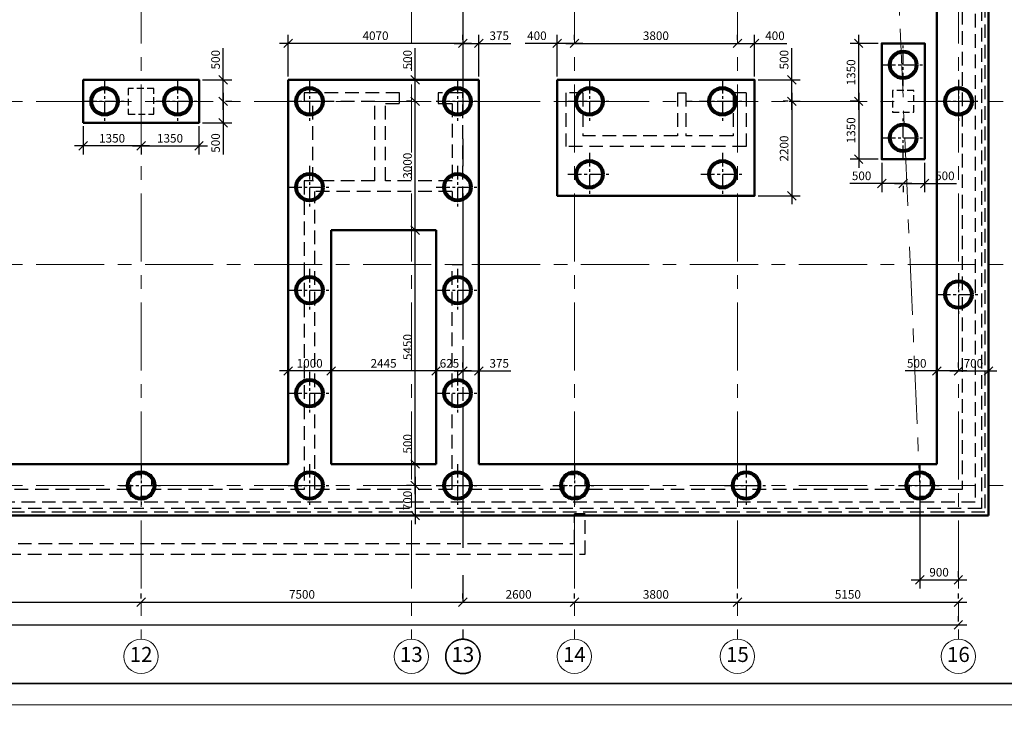
# Model space of a CAD drawing. Units: millimetres. Extents: x 687908 to 1000526, y -225166 to 88631.
# Drawn here: x 746121 to 769071, y -37061 to -20854 of the extents above; entities that cross this region are included whole.
import ezdxf
from ezdxf.enums import TextEntityAlignment as Align

# ---------------------------------------------------------------- set-up
doc = ezdxf.new("R2010")
doc.units = ezdxf.units.MM
doc.header["$PDMODE"] = 35
doc.header["$PDSIZE"] = 250
doc.linetypes.add('CENTER', pattern=[50.8, 31.75, -6.35, 6.35, -6.35])
doc.linetypes.add('HIDDEN', pattern=[9.525, 6.35, -3.175])
doc.layers.get('0').update_dxf_attribs({"lineweight": 20})
for name, color, linetype, lineweight in [('Asis', 6, 'CENTER', 18), ('Dzelzsb_1', 7, 'Continuous', 25), ('Dzelzsb_2', 3, 'Continuous', 30), ('Dzelzsb_3', 230, 'Continuous', 30), ('Izmeri', 6, 'Continuous', 20), ('Pali', 1, 'Continuous', 25)]:
    doc.layers.add(name, color=color, linetype=linetype, lineweight=lineweight)
doc.layers.add('VECIE', color=7, linetype='Continuous', lineweight=25, true_color=0xb8b8b8)
doc.styles.add('CBPB', font='ARIAL.TTF')
doc.dimstyles.new('M1_100', dxfattribs={"dimtxt": 200, "dimasz": 200, "dimexe": 200, "dimexo": 80, "dimgap": 50, "dimtad": 1, "dimzin": 9, "dimtxsty": 'CBPB', "dimblk1": 'OBLIQUE', "dimblk2": 'OBLIQUE', "dimsah": 1, "dimcen": 200, "dimdle": 200, "dimclrd": 256, "dimclre": 256, "dimclrt": 7, "dimaunit": 1, "dimadec": 6, "dimazin": 0, "dimtfac": 1, "dimtmove": 0, "dimatfit": 3, "dimldrblk": 'OPEN30', "dimfxl": 200, "dimtzin": 9, "dimarcsym": 0})

# ---------------------------------------------------------------- blocks, each defined once
blk = doc.blocks.new('_OBLIQUE')
at = {"color": 0, "linetype": 'ByBlock'}
blk.add_line((-0.5, -0.5), (0.5, 0.5), dxfattribs=at)
blk = doc.blocks.new('*D12')
at = {"layer": 'Defpoints', "color": 0, "ltscale": 100}
for p in [(739350, -34422), (748950, -34422), (748950, -34422)]:
    blk.add_point(p, dxfattribs=at)
at = {"layer": 'Izmeri', "lineweight": -2, "ltscale": 100}
for p, q in [((739150, -34422), (749150, -34422)), ((739350, -34342), (739350, -34222)), ((748950, -34342), (748950, -34222))]:
    blk.add_line(p, q, dxfattribs=at)
at = {"layer": 'Izmeri', "lineweight": -2, "ltscale": 100, "xscale": 200, "yscale": 200, "zscale": 200, "rotation": 180}
blk.add_blockref('_OBLIQUE', (739350, -34422), dxfattribs=at)
at = {"layer": 'Izmeri', "lineweight": -2, "ltscale": 100, "xscale": 200, "yscale": 200, "zscale": 200}
blk.add_blockref('_OBLIQUE', (748950, -34422), dxfattribs=at)
at = {"layer": 'Izmeri', "color": 7, "lineweight": -3, "ltscale": 100, "insert": (744150, -34270), "char_height": 200, "attachment_point": 5, "style": 'CBPB'}
blk.add_mtext('9600', dxfattribs=at)
blk = doc.blocks.new('_Open30')
at = {"color": 0, "linetype": 'ByBlock', "lineweight": -2}
for p, q in [((-1, 0.27), (0, 0)), ((0, 0), (-1, -0.27)), ((0, 0), (-1, 0))]:
    blk.add_line(p, q, dxfattribs=at)
blk = doc.blocks.new('*D13')
at = {"layer": 'Defpoints', "color": 0, "ltscale": 100}
for p in [(748950, -34422), (756450, -34422), (756450, -34422)]:
    blk.add_point(p, dxfattribs=at)
at = {"layer": 'Izmeri', "lineweight": -2, "ltscale": 100}
for p, q in [((748750, -34422), (756650, -34422)), ((748950, -34342), (748950, -34222)), ((756450, -34342), (756450, -34222))]:
    blk.add_line(p, q, dxfattribs=at)
at = {"layer": 'Izmeri', "lineweight": -2, "ltscale": 100, "xscale": 200, "yscale": 200, "zscale": 200, "rotation": 180}
blk.add_blockref('_OBLIQUE', (748950, -34422), dxfattribs=at)
at = {"layer": 'Izmeri', "lineweight": -2, "ltscale": 100, "xscale": 200, "yscale": 200, "zscale": 200}
blk.add_blockref('_OBLIQUE', (756450, -34422), dxfattribs=at)
at = {"layer": 'Izmeri', "color": 7, "lineweight": -3, "ltscale": 100, "insert": (752700, -34270), "char_height": 200, "attachment_point": 5, "style": 'CBPB'}
blk.add_mtext('7500', dxfattribs=at)
blk = doc.blocks.new('*D14')
at = {"layer": 'Defpoints', "color": 0, "ltscale": 100}
for p in [(756450, -34422), (759050, -34422), (759050, -34422)]:
    blk.add_point(p, dxfattribs=at)
at = {"layer": 'Izmeri', "lineweight": -2, "ltscale": 100}
for p, q in [((756250, -34422), (759250, -34422)), ((756450, -34342), (756450, -34222)), ((759050, -34342), (759050, -34222))]:
    blk.add_line(p, q, dxfattribs=at)
at = {"layer": 'Izmeri', "lineweight": -2, "ltscale": 100, "xscale": 200, "yscale": 200, "zscale": 200, "rotation": 180}
blk.add_blockref('_OBLIQUE', (756450, -34422), dxfattribs=at)
at = {"layer": 'Izmeri', "lineweight": -2, "ltscale": 100, "xscale": 200, "yscale": 200, "zscale": 200}
blk.add_blockref('_OBLIQUE', (759050, -34422), dxfattribs=at)
at = {"layer": 'Izmeri', "color": 7, "lineweight": -3, "ltscale": 100, "insert": (757750, -34270), "char_height": 200, "attachment_point": 5, "style": 'CBPB'}
blk.add_mtext('2600', dxfattribs=at)
blk = doc.blocks.new('*D15')
at = {"layer": 'Defpoints', "color": 0, "ltscale": 100}
for p in [(759050, -34422), (762850, -34422), (762850, -34422)]:
    blk.add_point(p, dxfattribs=at)
at = {"layer": 'Izmeri', "lineweight": -2, "ltscale": 100}
for p, q in [((758850, -34422), (763050, -34422)), ((759050, -34342), (759050, -34222)), ((762850, -34342), (762850, -34222))]:
    blk.add_line(p, q, dxfattribs=at)
at = {"layer": 'Izmeri', "lineweight": -2, "ltscale": 100, "xscale": 200, "yscale": 200, "zscale": 200, "rotation": 180}
blk.add_blockref('_OBLIQUE', (759050, -34422), dxfattribs=at)
at = {"layer": 'Izmeri', "lineweight": -2, "ltscale": 100, "xscale": 200, "yscale": 200, "zscale": 200}
blk.add_blockref('_OBLIQUE', (762850, -34422), dxfattribs=at)
at = {"layer": 'Izmeri', "color": 7, "lineweight": -3, "ltscale": 100, "insert": (760950, -34270), "char_height": 200, "attachment_point": 5, "style": 'CBPB'}
blk.add_mtext('3800', dxfattribs=at)
blk = doc.blocks.new('*D16')
at = {"layer": 'Defpoints', "color": 0, "ltscale": 100}
for p in [(762850, -34422), (768000, -34422), (768000, -34422)]:
    blk.add_point(p, dxfattribs=at)
at = {"layer": 'Izmeri', "lineweight": -2, "ltscale": 100}
for p, q in [((762650, -34422), (768200, -34422)), ((762850, -34342), (762850, -34222)), ((768000, -34342), (768000, -34222))]:
    blk.add_line(p, q, dxfattribs=at)
at = {"layer": 'Izmeri', "lineweight": -2, "ltscale": 100, "xscale": 200, "yscale": 200, "zscale": 200, "rotation": 180}
blk.add_blockref('_OBLIQUE', (762850, -34422), dxfattribs=at)
at = {"layer": 'Izmeri', "lineweight": -2, "ltscale": 100, "xscale": 200, "yscale": 200, "zscale": 200}
blk.add_blockref('_OBLIQUE', (768000, -34422), dxfattribs=at)
at = {"layer": 'Izmeri', "color": 7, "lineweight": -3, "ltscale": 100, "insert": (765425, -34270), "char_height": 200, "attachment_point": 5, "style": 'CBPB'}
blk.add_mtext('5150', dxfattribs=at)
blk = doc.blocks.new('*D47')
at = {"layer": 'Defpoints', "color": 0, "ltscale": 100}
for p in [(704219, -34950), (768000, -34954), (768000, -34954)]:
    blk.add_point(p, dxfattribs=at)
at = {"layer": 'Izmeri', "lineweight": -2, "ltscale": 100}
for p, q in [((768000, -34874), (768000, -34754)), ((704019, -34954), (768200, -34954)), ((704219, -35030), (704219, -35154))]:
    blk.add_line(p, q, dxfattribs=at)
at = {"layer": 'Izmeri', "lineweight": -2, "ltscale": 100, "xscale": 200, "yscale": 200, "zscale": 200, "rotation": 180}
blk.add_blockref('_OBLIQUE', (704219, -34954), dxfattribs=at)
at = {"layer": 'Izmeri', "lineweight": -2, "ltscale": 100, "xscale": 200, "yscale": 200, "zscale": 200}
blk.add_blockref('_OBLIQUE', (768000, -34954), dxfattribs=at)
at = {"layer": 'Izmeri', "color": 7, "lineweight": -3, "ltscale": 100, "insert": (736110, -34802), "char_height": 200, "attachment_point": 5, "style": 'CBPB'}
blk.add_mtext('63781', dxfattribs=at)
blk = doc.blocks.new('*D51')
at = {"layer": 'Defpoints', "color": 0, "ltscale": 100}
for p in [(767100, -31706), (768000, -33906), (768000, -33921)]:
    blk.add_point(p, dxfattribs=at)
at = {"layer": 'Izmeri', "lineweight": -2, "ltscale": 100}
for p, q in [((767100, -31786), (767100, -34106)), ((768000, -33841), (768000, -33706)), ((766900, -33906), (768200, -33906))]:
    blk.add_line(p, q, dxfattribs=at)
at = {"layer": 'Izmeri', "lineweight": -2, "ltscale": 100, "xscale": 200, "yscale": 200, "zscale": 200, "rotation": 180}
blk.add_blockref('_OBLIQUE', (767100, -33906), dxfattribs=at)
at = {"layer": 'Izmeri', "lineweight": -2, "ltscale": 100, "xscale": 200, "yscale": 200, "zscale": 200}
blk.add_blockref('_OBLIQUE', (768000, -33906), dxfattribs=at)
at = {"layer": 'Izmeri', "color": 7, "lineweight": -3, "ltscale": 100, "insert": (767550, -33754), "char_height": 200, "attachment_point": 5, "style": 'CBPB'}
blk.add_mtext('900', dxfattribs=at)
blk = doc.blocks.new('*D126')
at = {"layer": 'Defpoints', "color": 0, "ltscale": 100}
for p in [(750300, -23256), (748950, -23750), (750300, -23795)]:
    blk.add_point(p, dxfattribs=at)
at = {"layer": 'Izmeri', "lineweight": -2, "ltscale": 100}
for p, q in [((750300, -23336), (750300, -23995)), ((748750, -23795), (750500, -23795)), ((748950, -23830), (748950, -23995))]:
    blk.add_line(p, q, dxfattribs=at)
at = {"layer": 'Izmeri', "lineweight": -2, "ltscale": 100, "xscale": 200, "yscale": 200, "zscale": 200, "rotation": 180}
blk.add_blockref('_OBLIQUE', (748950, -23795), dxfattribs=at)
at = {"layer": 'Izmeri', "lineweight": -2, "ltscale": 100, "xscale": 200, "yscale": 200, "zscale": 200}
blk.add_blockref('_OBLIQUE', (750300, -23795), dxfattribs=at)
at = {"layer": 'Izmeri', "color": 7, "ltscale": 100, "insert": (749625, -23643), "char_height": 200, "attachment_point": 5, "style": 'CBPB'}
blk.add_mtext('1350', dxfattribs=at)
blk = doc.blocks.new('*D127')
at = {"layer": 'Defpoints', "color": 0, "ltscale": 100}
for p in [(747600, -23256), (747600, -23795), (748950, -23795)]:
    blk.add_point(p, dxfattribs=at)
at = {"layer": 'Izmeri', "lineweight": -2, "ltscale": 100}
for p, q in [((747600, -23336), (747600, -23995)), ((749150, -23795), (747400, -23795)), ((748950, -23875), (748950, -23995))]:
    blk.add_line(p, q, dxfattribs=at)
at = {"layer": 'Izmeri', "lineweight": -2, "ltscale": 100, "xscale": 200, "yscale": 200, "zscale": 200, "rotation": 180}
blk.add_blockref('_OBLIQUE', (747600, -23795), dxfattribs=at)
at = {"layer": 'Izmeri', "lineweight": -2, "ltscale": 100, "xscale": 200, "yscale": 200, "zscale": 200}
blk.add_blockref('_OBLIQUE', (748950, -23795), dxfattribs=at)
at = {"layer": 'Izmeri', "color": 7, "ltscale": 100, "insert": (748275, -23643), "char_height": 200, "attachment_point": 5, "style": 'CBPB'}
blk.add_mtext('1350', dxfattribs=at)
blk = doc.blocks.new('*D128')
at = {"layer": 'Defpoints', "color": 0, "ltscale": 100}
for p in [(750838, -22756), (750300, -23256), (750865, -23256)]:
    blk.add_point(p, dxfattribs=at)
at = {"layer": 'Izmeri', "lineweight": -2, "ltscale": 100}
for p, q in [((750865, -22556), (750865, -23256)), ((750918, -22756), (751065, -22756)), ((750380, -23256), (751065, -23256)), ((750865, -23256), (750865, -23998))]:
    blk.add_line(p, q, dxfattribs=at)
at = {"layer": 'Izmeri', "lineweight": -2, "ltscale": 100, "xscale": 200, "yscale": 200, "zscale": 200}
for p, rotation in [((750865, -22756), 90), ((750865, -23256), 270)]:
    blk.add_blockref('_OBLIQUE', p, dxfattribs=dict(at, rotation=rotation))
at = {"layer": 'Izmeri', "color": 7, "ltscale": 100, "insert": (750712, -23727), "char_height": 200, "attachment_point": 5, "rotation": 90, "style": 'CBPB'}
blk.add_mtext('500', dxfattribs=at)
blk = doc.blocks.new('*D129')
at = {"layer": 'Defpoints', "color": 0, "ltscale": 100}
for p in [(750300, -22256), (750865, -22256), (750838, -22756)]:
    blk.add_point(p, dxfattribs=at)
at = {"layer": 'Izmeri', "lineweight": -2, "ltscale": 100}
for p, q in [((750865, -22256), (750865, -21515)), ((750380, -22256), (751065, -22256)), ((750865, -22956), (750865, -22256)), ((750918, -22756), (751065, -22756))]:
    blk.add_line(p, q, dxfattribs=at)
at = {"layer": 'Izmeri', "lineweight": -2, "ltscale": 100, "xscale": 200, "yscale": 200, "zscale": 200}
for p, rotation in [((750865, -22256), 90), ((750865, -22756), 270)]:
    blk.add_blockref('_OBLIQUE', p, dxfattribs=dict(at, rotation=rotation))
at = {"layer": 'Izmeri', "color": 7, "ltscale": 100, "insert": (750712, -21786), "char_height": 200, "attachment_point": 5, "rotation": 90, "style": 'CBPB'}
blk.add_mtext('500', dxfattribs=at)
blk = doc.blocks.new('*D144')
at = {"layer": 'Defpoints', "color": 0, "ltscale": 100}
for p in [(765720, -22756), (765676, -24106), (766214, -24106)]:
    blk.add_point(p, dxfattribs=at)
at = {"layer": 'Izmeri', "lineweight": -2, "ltscale": 100}
for p, q in [((765676, -22556), (765676, -24306)), ((765640, -22756), (765476, -22756)), ((766134, -24106), (765476, -24106))]:
    blk.add_line(p, q, dxfattribs=at)
at = {"layer": 'Izmeri', "lineweight": -2, "ltscale": 100, "xscale": 200, "yscale": 200, "zscale": 200}
for p, rotation in [((765676, -22756), 90), ((765676, -24106), 270)]:
    blk.add_blockref('_OBLIQUE', p, dxfattribs=dict(at, rotation=rotation))
at = {"layer": 'Izmeri', "color": 7, "ltscale": 100, "insert": (765524, -23431), "char_height": 200, "attachment_point": 5, "rotation": 90, "style": 'CBPB'}
blk.add_mtext('1350', dxfattribs=at)
blk = doc.blocks.new('*D145')
at = {"layer": 'Defpoints', "color": 0, "ltscale": 100}
for p in [(765676, -21406), (766214, -21406), (765676, -22756)]:
    blk.add_point(p, dxfattribs=at)
at = {"layer": 'Izmeri', "lineweight": -2, "ltscale": 100}
for p, q in [((765676, -22956), (765676, -21206)), ((766134, -21406), (765476, -21406)), ((765596, -22756), (765476, -22756))]:
    blk.add_line(p, q, dxfattribs=at)
at = {"layer": 'Izmeri', "lineweight": -2, "ltscale": 100, "xscale": 200, "yscale": 200, "zscale": 200}
for p, rotation in [((765676, -21406), 90), ((765676, -22756), 270)]:
    blk.add_blockref('_OBLIQUE', p, dxfattribs=dict(at, rotation=rotation))
at = {"layer": 'Izmeri', "color": 7, "ltscale": 100, "insert": (765524, -22081), "char_height": 200, "attachment_point": 5, "rotation": 90, "style": 'CBPB'}
blk.add_mtext('1350', dxfattribs=at)
blk = doc.blocks.new('*D146')
at = {"layer": 'Defpoints', "color": 0, "ltscale": 100}
for p in [(766214, -24106), (766214, -24671), (766714, -24644)]:
    blk.add_point(p, dxfattribs=at)
at = {"layer": 'Izmeri', "lineweight": -2, "ltscale": 100}
for p, q in [((766214, -24186), (766214, -24871)), ((766214, -24671), (765473, -24671)), ((766914, -24671), (766214, -24671)), ((766714, -24724), (766714, -24871))]:
    blk.add_line(p, q, dxfattribs=at)
at = {"layer": 'Izmeri', "lineweight": -2, "ltscale": 100, "xscale": 200, "yscale": 200, "zscale": 200, "rotation": 180}
blk.add_blockref('_OBLIQUE', (766214, -24671), dxfattribs=at)
at = {"layer": 'Izmeri', "lineweight": -2, "ltscale": 100, "xscale": 200, "yscale": 200, "zscale": 200}
blk.add_blockref('_OBLIQUE', (766714, -24671), dxfattribs=at)
at = {"layer": 'Izmeri', "color": 7, "ltscale": 100, "insert": (765744, -24518), "char_height": 200, "attachment_point": 5, "style": 'CBPB'}
blk.add_mtext('500', dxfattribs=at)
blk = doc.blocks.new('*D147')
at = {"layer": 'Defpoints', "color": 0, "ltscale": 100}
for p in [(767214, -24106), (766714, -24644), (767214, -24671)]:
    blk.add_point(p, dxfattribs=at)
at = {"layer": 'Izmeri', "lineweight": -2, "ltscale": 100}
for p, q in [((767214, -24186), (767214, -24871)), ((766514, -24671), (767214, -24671)), ((766714, -24724), (766714, -24871)), ((767214, -24671), (767956, -24671))]:
    blk.add_line(p, q, dxfattribs=at)
at = {"layer": 'Izmeri', "lineweight": -2, "ltscale": 100, "xscale": 200, "yscale": 200, "zscale": 200, "rotation": 180}
blk.add_blockref('_OBLIQUE', (766714, -24671), dxfattribs=at)
at = {"layer": 'Izmeri', "lineweight": -2, "ltscale": 100, "xscale": 200, "yscale": 200, "zscale": 200}
blk.add_blockref('_OBLIQUE', (767214, -24671), dxfattribs=at)
at = {"layer": 'Izmeri', "color": 7, "ltscale": 100, "insert": (767685, -24518), "char_height": 200, "attachment_point": 5, "style": 'CBPB'}
blk.add_mtext('500', dxfattribs=at)
blk = doc.blocks.new('*D191')
at = {"layer": 'Defpoints', "color": 0, "ltscale": 100}
for p in [(759050, -21406), (762850, -21406), (762850, -21406)]:
    blk.add_point(p, dxfattribs=at)
at = {"layer": 'Izmeri', "lineweight": -2, "ltscale": 100}
for p, q in [((759050, -21326), (759050, -21206)), ((762850, -21326), (762850, -21206)), ((758850, -21406), (763050, -21406))]:
    blk.add_line(p, q, dxfattribs=at)
at = {"layer": 'Izmeri', "lineweight": -2, "ltscale": 100, "xscale": 200, "yscale": 200, "zscale": 200, "rotation": 180}
blk.add_blockref('_OBLIQUE', (759050, -21406), dxfattribs=at)
at = {"layer": 'Izmeri', "lineweight": -2, "ltscale": 100, "xscale": 200, "yscale": 200, "zscale": 200}
blk.add_blockref('_OBLIQUE', (762850, -21406), dxfattribs=at)
at = {"layer": 'Izmeri', "color": 7, "ltscale": 100, "insert": (760950, -21254), "char_height": 200, "attachment_point": 5, "style": 'CBPB'}
blk.add_mtext('3800', dxfattribs=at)
blk = doc.blocks.new('*D192')
at = {"layer": 'Defpoints', "color": 0, "ltscale": 100}
for p in [(762850, -21406), (763250, -21406), (763250, -22256)]:
    blk.add_point(p, dxfattribs=at)
at = {"layer": 'Izmeri', "lineweight": -2, "ltscale": 100}
for p, q in [((762850, -21326), (762850, -21206)), ((763250, -22176), (763250, -21206)), ((762650, -21406), (763250, -21406)), ((763250, -21406), (764000, -21406))]:
    blk.add_line(p, q, dxfattribs=at)
at = {"layer": 'Izmeri', "lineweight": -2, "ltscale": 100, "xscale": 200, "yscale": 200, "zscale": 200, "rotation": 180}
blk.add_blockref('_OBLIQUE', (762850, -21406), dxfattribs=at)
at = {"layer": 'Izmeri', "lineweight": -2, "ltscale": 100, "xscale": 200, "yscale": 200, "zscale": 200}
blk.add_blockref('_OBLIQUE', (763250, -21406), dxfattribs=at)
at = {"layer": 'Izmeri', "color": 7, "ltscale": 100, "insert": (763725, -21254), "char_height": 200, "attachment_point": 5, "style": 'CBPB'}
blk.add_mtext('400', dxfattribs=at)
blk = doc.blocks.new('*D193')
at = {"layer": 'Defpoints', "color": 0, "ltscale": 100}
for p in [(756450, -21406), (756825, -21406), (756825, -22256)]:
    blk.add_point(p, dxfattribs=at)
at = {"layer": 'Izmeri', "lineweight": -2, "ltscale": 100}
for p, q in [((756450, -21326), (756450, -21206)), ((756825, -22176), (756825, -21206)), ((756250, -21406), (756825, -21406)), ((756825, -21406), (757569, -21406))]:
    blk.add_line(p, q, dxfattribs=at)
at = {"layer": 'Izmeri', "lineweight": -2, "ltscale": 100, "xscale": 200, "yscale": 200, "zscale": 200, "rotation": 180}
blk.add_blockref('_OBLIQUE', (756450, -21406), dxfattribs=at)
at = {"layer": 'Izmeri', "lineweight": -2, "ltscale": 100, "xscale": 200, "yscale": 200, "zscale": 200}
blk.add_blockref('_OBLIQUE', (756825, -21406), dxfattribs=at)
at = {"layer": 'Izmeri', "color": 7, "ltscale": 100, "insert": (757297, -21254), "char_height": 200, "attachment_point": 5, "style": 'CBPB'}
blk.add_mtext('375', dxfattribs=at)
blk = doc.blocks.new('*D194')
at = {"layer": 'Defpoints', "color": 0, "ltscale": 100}
for p in [(752380, -21406), (756450, -21406), (752380, -22256)]:
    blk.add_point(p, dxfattribs=at)
at = {"layer": 'Izmeri', "lineweight": -2, "ltscale": 100}
for p, q in [((752380, -22176), (752380, -21206)), ((756450, -21326), (756450, -21206)), ((756650, -21406), (752180, -21406))]:
    blk.add_line(p, q, dxfattribs=at)
at = {"layer": 'Izmeri', "lineweight": -2, "ltscale": 100, "xscale": 200, "yscale": 200, "zscale": 200, "rotation": 180}
blk.add_blockref('_OBLIQUE', (752380, -21406), dxfattribs=at)
at = {"layer": 'Izmeri', "lineweight": -2, "ltscale": 100, "xscale": 200, "yscale": 200, "zscale": 200}
blk.add_blockref('_OBLIQUE', (756450, -21406), dxfattribs=at)
at = {"layer": 'Izmeri', "color": 7, "ltscale": 100, "insert": (754415, -21254), "char_height": 200, "attachment_point": 5, "style": 'CBPB'}
blk.add_mtext('4070', dxfattribs=at)
blk = doc.blocks.new('*D195')
at = {"layer": 'Defpoints', "color": 0, "ltscale": 100}
for p in [(758650, -21406), (759050, -21406), (758650, -22256)]:
    blk.add_point(p, dxfattribs=at)
at = {"layer": 'Izmeri', "lineweight": -2, "ltscale": 100}
for p, q in [((758650, -22176), (758650, -21206)), ((759050, -21326), (759050, -21206)), ((758650, -21406), (757901, -21406)), ((759250, -21406), (758650, -21406))]:
    blk.add_line(p, q, dxfattribs=at)
at = {"layer": 'Izmeri', "lineweight": -2, "ltscale": 100, "xscale": 200, "yscale": 200, "zscale": 200, "rotation": 180}
blk.add_blockref('_OBLIQUE', (758650, -21406), dxfattribs=at)
at = {"layer": 'Izmeri', "lineweight": -2, "ltscale": 100, "xscale": 200, "yscale": 200, "zscale": 200}
blk.add_blockref('_OBLIQUE', (759050, -21406), dxfattribs=at)
at = {"layer": 'Izmeri', "color": 7, "ltscale": 100, "insert": (758176, -21254), "char_height": 200, "attachment_point": 5, "style": 'CBPB'}
blk.add_mtext('400', dxfattribs=at)
blk = doc.blocks.new('*D196')
at = {"layer": 'Defpoints', "color": 0, "ltscale": 100}
for p in [(755338, -25756), (755338, -25756), (755338, -31206)]:
    blk.add_point(p, dxfattribs=at)
at = {"layer": 'Izmeri', "lineweight": -2, "ltscale": 100}
for p, q in [((755338, -31406), (755338, -25556)), ((755258, -25756), (755138, -25756)), ((755258, -31206), (755138, -31206))]:
    blk.add_line(p, q, dxfattribs=at)
at = {"layer": 'Izmeri', "lineweight": -2, "ltscale": 100, "xscale": 200, "yscale": 200, "zscale": 200}
for p, rotation in [((755338, -25756), 90), ((755338, -31206), 270)]:
    blk.add_blockref('_OBLIQUE', p, dxfattribs=dict(at, rotation=rotation))
at = {"layer": 'Izmeri', "color": 7, "ltscale": 100, "insert": (755186, -28481), "char_height": 200, "attachment_point": 5, "rotation": 90, "style": 'CBPB'}
blk.add_mtext('5450', dxfattribs=at)
blk = doc.blocks.new('*D197')
at = {"layer": 'Defpoints', "color": 0, "ltscale": 100}
for p in [(755338, -22756), (755338, -22756), (755338, -25756)]:
    blk.add_point(p, dxfattribs=at)
at = {"layer": 'Izmeri', "lineweight": -2, "ltscale": 100}
for p, q in [((755338, -25956), (755338, -22556)), ((755258, -22756), (755138, -22756)), ((755258, -25756), (755138, -25756))]:
    blk.add_line(p, q, dxfattribs=at)
at = {"layer": 'Izmeri', "lineweight": -2, "ltscale": 100, "xscale": 200, "yscale": 200, "zscale": 200}
for p, rotation in [((755338, -22756), 90), ((755338, -25756), 270)]:
    blk.add_blockref('_OBLIQUE', p, dxfattribs=dict(at, rotation=rotation))
at = {"layer": 'Izmeri', "color": 7, "ltscale": 100, "insert": (755186, -24256), "char_height": 200, "attachment_point": 5, "rotation": 90, "style": 'CBPB'}
blk.add_mtext('3000', dxfattribs=at)
blk = doc.blocks.new('*D198')
at = {"layer": 'Defpoints', "color": 0, "ltscale": 100}
for p in [(755338, -22256), (755338, -22256), (755338, -22756)]:
    blk.add_point(p, dxfattribs=at)
at = {"layer": 'Izmeri', "lineweight": -2, "ltscale": 100}
for p, q in [((755338, -22256), (755338, -21515)), ((755258, -22256), (755138, -22256)), ((755338, -22956), (755338, -22256)), ((755258, -22756), (755138, -22756))]:
    blk.add_line(p, q, dxfattribs=at)
at = {"layer": 'Izmeri', "lineweight": -2, "ltscale": 100, "xscale": 200, "yscale": 200, "zscale": 200}
for p, rotation in [((755338, -22256), 90), ((755338, -22756), 270)]:
    blk.add_blockref('_OBLIQUE', p, dxfattribs=dict(at, rotation=rotation))
at = {"layer": 'Izmeri', "color": 7, "ltscale": 100, "insert": (755186, -21786), "char_height": 200, "attachment_point": 5, "rotation": 90, "style": 'CBPB'}
blk.add_mtext('500', dxfattribs=at)
blk = doc.blocks.new('*D199')
at = {"layer": 'Defpoints', "color": 0, "ltscale": 100}
for p in [(755338, -31206), (755338, -31206), (755338, -31706)]:
    blk.add_point(p, dxfattribs=at)
at = {"layer": 'Izmeri', "lineweight": -2, "ltscale": 100}
for p, q in [((755338, -31206), (755338, -30465)), ((755258, -31206), (755138, -31206)), ((755338, -31906), (755338, -31206)), ((755258, -31706), (755138, -31706))]:
    blk.add_line(p, q, dxfattribs=at)
at = {"layer": 'Izmeri', "lineweight": -2, "ltscale": 100, "xscale": 200, "yscale": 200, "zscale": 200}
for p, rotation in [((755338, -31206), 90), ((755338, -31706), 270)]:
    blk.add_blockref('_OBLIQUE', p, dxfattribs=dict(at, rotation=rotation))
at = {"layer": 'Izmeri', "color": 7, "ltscale": 100, "insert": (755186, -30736), "char_height": 200, "attachment_point": 5, "rotation": 90, "style": 'CBPB'}
blk.add_mtext('500', dxfattribs=at)
blk = doc.blocks.new('*D200')
at = {"layer": 'Defpoints', "color": 0, "ltscale": 100}
for p in [(755338, -31706), (755338, -32406), (755338, -32406)]:
    blk.add_point(p, dxfattribs=at)
at = {"layer": 'Izmeri', "lineweight": -2, "ltscale": 100}
for p, q in [((755338, -31506), (755338, -32606)), ((755258, -31706), (755138, -31706)), ((755258, -32406), (755138, -32406))]:
    blk.add_line(p, q, dxfattribs=at)
at = {"layer": 'Izmeri', "lineweight": -2, "ltscale": 100, "xscale": 200, "yscale": 200, "zscale": 200}
for p, rotation in [((755338, -31706), 90), ((755338, -32406), 270)]:
    blk.add_blockref('_OBLIQUE', p, dxfattribs=dict(at, rotation=rotation))
at = {"layer": 'Izmeri', "color": 7, "ltscale": 100, "insert": (755186, -32056), "char_height": 200, "attachment_point": 5, "rotation": 90, "style": 'CBPB'}
blk.add_mtext('700', dxfattribs=at)
blk = doc.blocks.new('*D201')
at = {"layer": 'Defpoints', "color": 0, "ltscale": 100}
for p in [(755825, -29039), (755825, -29039), (756450, -29039)]:
    blk.add_point(p, dxfattribs=at)
at = {"layer": 'Izmeri', "lineweight": -2, "ltscale": 100}
for p, q in [((755825, -28959), (755825, -28839)), ((756450, -28959), (756450, -28839)), ((756650, -29039), (755625, -29039))]:
    blk.add_line(p, q, dxfattribs=at)
at = {"layer": 'Izmeri', "lineweight": -2, "ltscale": 100, "xscale": 200, "yscale": 200, "zscale": 200, "rotation": 180}
blk.add_blockref('_OBLIQUE', (755825, -29039), dxfattribs=at)
at = {"layer": 'Izmeri', "lineweight": -2, "ltscale": 100, "xscale": 200, "yscale": 200, "zscale": 200}
blk.add_blockref('_OBLIQUE', (756450, -29039), dxfattribs=at)
at = {"layer": 'Izmeri', "color": 7, "ltscale": 100, "insert": (756138, -28887), "char_height": 200, "attachment_point": 5, "style": 'CBPB'}
blk.add_mtext('625', dxfattribs=at)
blk = doc.blocks.new('*D202')
at = {"layer": 'Defpoints', "color": 0, "ltscale": 100}
for p in [(756450, -29039), (756825, -29039), (756825, -29039)]:
    blk.add_point(p, dxfattribs=at)
at = {"layer": 'Izmeri', "lineweight": -2, "ltscale": 100}
for p, q in [((756450, -28959), (756450, -28839)), ((756825, -28959), (756825, -28839)), ((756250, -29039), (756825, -29039)), ((756825, -29039), (757569, -29039))]:
    blk.add_line(p, q, dxfattribs=at)
at = {"layer": 'Izmeri', "lineweight": -2, "ltscale": 100, "xscale": 200, "yscale": 200, "zscale": 200, "rotation": 180}
blk.add_blockref('_OBLIQUE', (756450, -29039), dxfattribs=at)
at = {"layer": 'Izmeri', "lineweight": -2, "ltscale": 100, "xscale": 200, "yscale": 200, "zscale": 200}
blk.add_blockref('_OBLIQUE', (756825, -29039), dxfattribs=at)
at = {"layer": 'Izmeri', "color": 7, "ltscale": 100, "insert": (757297, -28887), "char_height": 200, "attachment_point": 5, "style": 'CBPB'}
blk.add_mtext('375', dxfattribs=at)
blk = doc.blocks.new('*D203')
at = {"layer": 'Defpoints', "color": 0, "ltscale": 100}
for p in [(753380, -29039), (753380, -29039), (755825, -29039)]:
    blk.add_point(p, dxfattribs=at)
at = {"layer": 'Izmeri', "lineweight": -2, "ltscale": 100}
for p, q in [((753380, -28959), (753380, -28839)), ((755825, -28959), (755825, -28839)), ((756025, -29039), (753180, -29039))]:
    blk.add_line(p, q, dxfattribs=at)
at = {"layer": 'Izmeri', "lineweight": -2, "ltscale": 100, "xscale": 200, "yscale": 200, "zscale": 200, "rotation": 180}
blk.add_blockref('_OBLIQUE', (753380, -29039), dxfattribs=at)
at = {"layer": 'Izmeri', "lineweight": -2, "ltscale": 100, "xscale": 200, "yscale": 200, "zscale": 200}
blk.add_blockref('_OBLIQUE', (755825, -29039), dxfattribs=at)
at = {"layer": 'Izmeri', "color": 7, "ltscale": 100, "insert": (754603, -28887), "char_height": 200, "attachment_point": 5, "style": 'CBPB'}
blk.add_mtext('2445', dxfattribs=at)
blk = doc.blocks.new('*D204')
at = {"layer": 'Defpoints', "color": 0, "ltscale": 100}
for p in [(752380, -29039), (752380, -29039), (753380, -29039)]:
    blk.add_point(p, dxfattribs=at)
at = {"layer": 'Izmeri', "lineweight": -2, "ltscale": 100}
for p, q in [((752380, -28959), (752380, -28839)), ((753380, -28959), (753380, -28839)), ((753580, -29039), (752180, -29039))]:
    blk.add_line(p, q, dxfattribs=at)
at = {"layer": 'Izmeri', "lineweight": -2, "ltscale": 100, "xscale": 200, "yscale": 200, "zscale": 200, "rotation": 180}
blk.add_blockref('_OBLIQUE', (752380, -29039), dxfattribs=at)
at = {"layer": 'Izmeri', "lineweight": -2, "ltscale": 100, "xscale": 200, "yscale": 200, "zscale": 200}
blk.add_blockref('_OBLIQUE', (753380, -29039), dxfattribs=at)
at = {"layer": 'Izmeri', "color": 7, "ltscale": 100, "insert": (752880, -28887), "char_height": 200, "attachment_point": 5, "style": 'CBPB'}
blk.add_mtext('1000', dxfattribs=at)
blk = doc.blocks.new('*D205')
at = {"layer": 'Defpoints', "color": 0, "ltscale": 100}
for p in [(768000, -29039), (768700, -29039), (768700, -29039)]:
    blk.add_point(p, dxfattribs=at)
at = {"layer": 'Izmeri', "lineweight": -2, "ltscale": 100}
for p, q in [((768000, -28959), (768000, -28839)), ((768700, -28959), (768700, -28839)), ((767800, -29039), (768900, -29039))]:
    blk.add_line(p, q, dxfattribs=at)
at = {"layer": 'Izmeri', "lineweight": -2, "ltscale": 100, "xscale": 200, "yscale": 200, "zscale": 200, "rotation": 180}
blk.add_blockref('_OBLIQUE', (768000, -29039), dxfattribs=at)
at = {"layer": 'Izmeri', "lineweight": -2, "ltscale": 100, "xscale": 200, "yscale": 200, "zscale": 200}
blk.add_blockref('_OBLIQUE', (768700, -29039), dxfattribs=at)
at = {"layer": 'Izmeri', "color": 7, "ltscale": 100, "insert": (768350, -28887), "char_height": 200, "attachment_point": 5, "style": 'CBPB'}
blk.add_mtext('700', dxfattribs=at)
blk = doc.blocks.new('*D206')
at = {"layer": 'Defpoints', "color": 0, "ltscale": 100}
for p in [(767500, -29039), (767500, -29039), (768000, -29039)]:
    blk.add_point(p, dxfattribs=at)
at = {"layer": 'Izmeri', "lineweight": -2, "ltscale": 100}
for p, q in [((767500, -28959), (767500, -28839)), ((768000, -28959), (768000, -28839)), ((767500, -29039), (766759, -29039)), ((768200, -29039), (767500, -29039))]:
    blk.add_line(p, q, dxfattribs=at)
at = {"layer": 'Izmeri', "lineweight": -2, "ltscale": 100, "xscale": 200, "yscale": 200, "zscale": 200, "rotation": 180}
blk.add_blockref('_OBLIQUE', (767500, -29039), dxfattribs=at)
at = {"layer": 'Izmeri', "lineweight": -2, "ltscale": 100, "xscale": 200, "yscale": 200, "zscale": 200}
blk.add_blockref('_OBLIQUE', (768000, -29039), dxfattribs=at)
at = {"layer": 'Izmeri', "color": 7, "ltscale": 100, "insert": (767030, -28887), "char_height": 200, "attachment_point": 5, "style": 'CBPB'}
blk.add_mtext('500', dxfattribs=at)
blk = doc.blocks.new('*D207')
at = {"layer": 'Defpoints', "color": 0, "ltscale": 100}
for p in [(763250, -22256), (764116, -22256), (763974, -22756)]:
    blk.add_point(p, dxfattribs=at)
at = {"layer": 'Izmeri', "lineweight": -2, "ltscale": 100}
for p, q in [((764116, -22256), (764116, -21515)), ((763330, -22256), (764316, -22256)), ((764116, -22956), (764116, -22256)), ((764054, -22756), (764316, -22756))]:
    blk.add_line(p, q, dxfattribs=at)
at = {"layer": 'Izmeri', "lineweight": -2, "ltscale": 100, "xscale": 200, "yscale": 200, "zscale": 200}
for p, rotation in [((764116, -22256), 90), ((764116, -22756), 270)]:
    blk.add_blockref('_OBLIQUE', p, dxfattribs=dict(at, rotation=rotation))
at = {"layer": 'Izmeri', "color": 7, "ltscale": 100, "insert": (763964, -21786), "char_height": 200, "attachment_point": 5, "rotation": 90, "style": 'CBPB'}
blk.add_mtext('500', dxfattribs=at)
blk = doc.blocks.new('*D208')
at = {"layer": 'Defpoints', "color": 0, "ltscale": 100}
for p in [(764116, -22756), (763250, -24956), (764116, -24956)]:
    blk.add_point(p, dxfattribs=at)
at = {"layer": 'Izmeri', "lineweight": -2, "ltscale": 100}
for p, q in [((764116, -22556), (764116, -25156)), ((764036, -22756), (763916, -22756)), ((763330, -24956), (764316, -24956))]:
    blk.add_line(p, q, dxfattribs=at)
at = {"layer": 'Izmeri', "lineweight": -2, "ltscale": 100, "xscale": 200, "yscale": 200, "zscale": 200}
for p, rotation in [((764116, -22756), 90), ((764116, -24956), 270)]:
    blk.add_blockref('_OBLIQUE', p, dxfattribs=dict(at, rotation=rotation))
at = {"layer": 'Izmeri', "color": 7, "ltscale": 100, "insert": (763964, -23856), "char_height": 200, "attachment_point": 5, "rotation": 90, "style": 'CBPB'}
blk.add_mtext('2200', dxfattribs=at)
blk = doc.blocks.new('Palis')
at = {"layer": 'Pali', "color": 6, "linetype": 'CENTER', "lineweight": -3, "ltscale": 10}
for p, q in [((767103, -33650), (767103, -34650)), ((766603, -34150), (767603, -34150))]:
    blk.add_line(p, q, dxfattribs=at)
at = {"layer": 'Pali', "lineweight": 80, "ltscale": 100}
blk.add_circle((767103, -34150), 310, dxfattribs=at)

msp = doc.modelspace()

# ---------------------------------------------------------------- linework, layer by layer
at = {"color": 6, "lineweight": 15}
for points in [[(687907.579, -36819.437), (809907.579, -36819.437), (809907.579, 22580.563), (687907.579, 22580.563)], [(687907.579, -96219.437), (809907.579, -96219.437), (809907.579, -36819.437), (687907.579, -36819.437)]]:
    msp.add_lwpolyline(points, close=True, dxfattribs=at)
at = {"const_width": 35}
msp.add_lwpolyline([(689907.579, -36319.437), (809407.579, -36319.437), (809407.579, 22080.563), (689907.579, 22080.563)], close=True, dxfattribs=at)
at = {"layer": 'Asis', "ltscale": 50}
for p, q in [((748950.351, 20817.428), (748950.351, -35288.729)), ((755249.964, 20817.84), (755249.964, -35288.317)), ((759050.351, 20817.428), (759050.351, -35288.729)), ((762850.351, 20817.428), (762850.351, -35288.729)), ((768000.351, 20817.428), (768000.351, -35288.729)), ((765000.351, 16993.546), (767100.351, -31706.454)), ((770950.469, -22756.454), (690926.107, -22756.454)), ((770950.469, -26556.454), (690926.107, -26556.454)), ((770950.469, -31706.454), (690926.107, -31706.454))]:
    msp.add_line(p, q, dxfattribs=at)
at = {"layer": 'Asis', "linetype": 'Continuous', "ltscale": 100}
for centre in [(748950.351, -35688.729), (755249.964, -35688.317), (759050.351, -35688.729), (762850.351, -35688.729), (768000.351, -35688.729)]:
    msp.add_circle(centre, 400, dxfattribs=at)
at = {"layer": 'Dzelzsb_1', "linetype": 'HIDDEN', "ltscale": 50}
for p, q in [((768540.351, 17533.546), (768540.351, -32246.454)), ((768620.351, 17613.546), (768620.351, -32326.454)), ((768390.351, 17383.546), (768390.351, -32096.454)), ((768090.351, 4593.546), (768090.351, -31796.454)), ((754975.351, -22556.454), (752750.351, -22556.454)), ((752750.351, -22556.454), (752750.351, -22756.454)), ((754975.351, -22806.454), (754975.351, -22556.454)), ((756450.351, -22556.454), (755875.351, -22556.454)), ((755875.351, -22556.454), (755875.351, -22806.454)), ((756450.351, -25056.454), (756450.351, -22556.454)), ((758850.351, -22556.454), (758850.351, -23806.454)), ((759250.351, -22556.454), (758850.351, -22556.454)), ((759250.351, -22556.454), (759250.351, -23556.454)), ((761450.351, -22556.454), (761450.351, -23556.454)), ((761450.351, -22556.454), (761650.351, -22556.454)), ((761650.351, -22556.454), (761650.351, -23556.454)), ((763050.351, -22556.454), (762750.351, -22556.454)), ((762750.351, -22556.454), (762750.351, -23556.454)), ((763050.351, -22556.454), (763050.351, -23806.454)), ((754400.351, -22756.454), (752750.351, -22756.454)), ((752950.351, -24606.454), (752950.351, -22756.454)), ((754400.351, -24606.454), (754400.351, -22756.454)), ((754650.351, -24606.454), (754650.351, -22806.454)), ((754650.351, -22806.454), (754975.351, -22806.454)), ((755875.351, -22806.454), (756200.351, -22806.454)), ((756200.351, -22806.454), (756200.351, -24606.454)), ((762750.351, -22756.454), (761650.351, -22756.454)), ((761450.351, -23556.454), (759250.351, -23556.454)), ((762750.351, -23556.454), (761650.351, -23556.454)), ((763050.351, -23806.454), (758850.351, -23806.454)), ((754400.351, -24606.454), (752750.351, -24606.454)), ((752750.351, -24606.454), (752750.351, -31796.454)), ((756200.351, -24606.454), (754650.351, -24606.454)), ((756200.351, -24856.454), (753000.351, -24856.454)), ((753000.351, -31796.454), (753000.351, -24856.454)), ((756200.351, -24856.454), (756200.351, -25056.454)), ((756200.351, -25056.454), (756450.351, -25056.454)), ((756200.351, -31796.454), (756200.351, -26556.454)), ((756200.351, -26556.454), (756450.351, -26556.454)), ((756450.351, -26556.454), (756450.351, -31796.454)), ((748700.351, -31796.454), (739600.351, -31796.454)), ((752750.351, -31796.454), (749200.351, -31796.454)), ((756200.351, -31796.454), (753000.351, -31796.454)), ((758800.351, -31796.454), (756450.351, -31796.454)), ((766850.351, -31796.454), (759300.351, -31796.454)), ((768090.351, -31796.454), (767350.351, -31796.454)), ((768390.351, -32096.454), (703720.176, -32096.454)), ((768620.351, -32326.454), (703425.791, -32326.454)), ((768540.351, -32246.454), (703528.186, -32246.454)), ((759050.351, -33056.454), (759050.351, -32366.454)), ((759300.351, -33306.454), (759300.351, -32366.454)), ((724650.351, -33056.454), (759050.351, -33056.454)), ((724400.351, -33306.454), (759300.351, -33306.454))]:
    msp.add_line(p, q, dxfattribs=at)
at = {"layer": 'Dzelzsb_1', "ltscale": 50}
msp.add_line((759300.351, -32366.454), (759050.351, -32366.454), dxfattribs=at)
at = {"layer": 'Dzelzsb_2', "linetype": 'HIDDEN', "lineweight": -3, "ltscale": 25}
for points in [[(748650.351, -23056.454), (749250.351, -23056.454), (749250.351, -22456.454), (748650.351, -22456.454)], [(766464.417, -23006.454), (766964.417, -23006.454), (766964.417, -22506.454), (766464.417, -22506.454)], [(748700.351, -31956.454), (749200.351, -31956.454), (749200.351, -31456.454), (748700.351, -31456.454)], [(758800.351, -31956.454), (759300.351, -31956.454), (759300.351, -31456.454), (758800.351, -31456.454)], [(766850.351, -31956.454), (767350.351, -31956.454), (767350.351, -31456.454), (766850.351, -31456.454)]]:
    msp.add_lwpolyline(points, close=True, dxfattribs=at)
at = {"layer": 'Dzelzsb_3', "lineweight": 50, "ltscale": 50}
for p, q in [((768700.351, 17693.546), (768700.351, -32406.454)), ((767500.351, 4218.591), (767500.351, -31206.454)), ((756825.351, -22256.454), (752380.351, -22256.454)), ((755825.351, -25756.454), (753380.351, -25756.454)), ((752380.351, -31206.454), (704859.318, -31206.454)), ((755825.351, -31206.454), (753380.351, -31206.454)), ((767500.351, -31206.454), (756825.351, -31206.454)), ((768700.351, -32406.454), (703323.397, -32406.454))]:
    msp.add_line(p, q, dxfattribs=at)
at = {"layer": 'Dzelzsb_3', "lineweight": 50, "ltscale": 100}
for p, q in [((752380.351, -31206.454), (752380.351, -22256.454)), ((756825.351, -22256.454), (756825.351, -31206.454)), ((753380.351, -31206.454), (753380.351, -25756.454)), ((755825.351, -25756.454), (755825.351, -31206.454))]:
    msp.add_line(p, q, dxfattribs=at)
for points in [[(767214.417, -24106.454), (767214.417, -21406.454), (766214.417, -21406.454), (766214.417, -24106.454)], [(747600.351, -23256.454), (750300.351, -23256.454), (750300.351, -22256.454), (747600.351, -22256.454)], [(758650.351, -22256.454), (763250.351, -22256.454), (763250.351, -24956.454), (758650.351, -24956.454)]]:
    msp.add_lwpolyline(points, close=True, dxfattribs=at)
at = {"layer": 'VECIE', "color": 9, "linetype": 'CENTER', "lineweight": 30, "ltscale": 100, "true_color": 0xb8b8b8}
msp.add_line((756450.351, 20817.428), (756450.351, -35288.729), dxfattribs=at)
at = {"layer": 'VECIE', "color": 9, "linetype": 'CENTER', "lineweight": 35, "ltscale": 100, "true_color": 0xb8b8b8}
msp.add_circle((756450.351, -35688.729), 400, dxfattribs=at)

# ---------------------------------------------------------------- block references
at = {"layer": 'Pali', "color": 2, "lineweight": 50, "rotation": 90}
for p in [(732563.206, -789009.167), (732563.206, -790709.167)]:
    msp.add_blockref('Palis', p, dxfattribs=at)
at = {"layer": 'Pali', "color": 2, "lineweight": 50}
for p in [(-19002.363, 11393.659), (-17302.363, 11393.659), (-14227.363, 11393.659), (-10777.363, 11393.659), (-7702.363, 11393.659), (-4602.363, 11393.659), (897.637, 11393.659), (-7702.363, 9693.659), (-4602.363, 9693.659), (-14227.363, 9393.659), (-10777.363, 9393.659), (-14227.363, 6993.659), (-10777.363, 6993.659), (897.637, 6893.659), (-14227.363, 4593.659), (-10777.363, 4593.659), (-18152.363, 2443.659), (-14227.363, 2443.659), (-10777.363, 2443.659), (-8052.363, 2443.659), (-4052.363, 2443.659), (-2.28, 2443.659)]:
    msp.add_blockref('Palis', p, dxfattribs=at)

# ---------------------------------------------------------------- texts
at = {"layer": 'Asis', "color": 7, "style": 'CBPB'}
for s, p in [('12', (748950.351, -35688.729)), ('13', (755249.964, -35688.317)), ('14', (759050.351, -35688.729)), ('15', (762850.351, -35688.729)), ('16', (768000.351, -35688.729))]:
    msp.add_text(s, height=350, dxfattribs=at).set_placement(p, align=Align.MIDDLE)
at = {"layer": 'VECIE', "color": 9, "linetype": 'CENTER', "lineweight": 35, "ltscale": 100, "true_color": 0xb8b8b8, "style": 'CBPB'}
msp.add_text('13', height=350, dxfattribs=at).set_placement((756450.351, -35688.729), align=Align.MIDDLE)

# ---------------------------------------------------------------- dimensions: what is measured, and where the dimension line sits
at = {"layer": 'Izmeri', "ltscale": 100}
for base, p1, p2, picture, middle in [((752380.351, -21405.856), (756450.351, -21405.856), (752380.351, -22256.454), '*D194', (754415.351, -21253.742)), ((756825.351, -21405.856), (756450.351, -21405.856), (756825.351, -22256.454), '*D193', (757296.974, -21253.674)), ((758650.351, -21405.856), (759050.351, -21405.856), (758650.351, -22256.454), '*D195', (758175.726, -21253.742)), ((762850.351, -21405.856), (759050.351, -21405.856), (762850.351, -21405.856), '*D191', (760950.351, -21253.674)), ((763250.351, -21405.856), (762850.351, -21405.856), (763250.351, -22256.454), '*D192', (763724.976, -21253.742)), ((747600.351, -23794.83), (748950.351, -23794.83), (747600.351, -23256.454), '*D127', (748275.351, -23642.647)), ((750300.351, -23794.83), (748950.351, -23750.4), (750300.351, -23256.454), '*D126', (749625.351, -23642.647)), ((766214.417, -24670.603), (766714.417, -24643.937), (766214.417, -24106.454), '*D146', (765743.816, -24518.489)), ((767214.417, -24670.603), (766714.417, -24643.937), (767214.417, -24106.454), '*D147', (767685.017, -24518.489)), ((752380.351, -29039.179), (753380.351, -29039.179), (752380.351, -29039.179), '*D204', (752880.351, -28887.064)), ((753380.351, -29039.179), (755825.351, -29039.179), (753380.351, -29039.179), '*D203', (754602.851, -28887.064)), ((755825.351, -29039.179), (756450.351, -29039.179), (755825.351, -29039.179), '*D201', (756137.851, -28887.064)), ((756825.351, -29039.179), (756450.351, -29039.179), (756825.351, -29039.179), '*D202', (757296.974, -28886.996)), ((767500.351, -29039.179), (768000.351, -29039.179), (767500.351, -29039.179), '*D206', (767029.751, -28887.064)), ((768700.351, -29039.179), (768000.351, -29039.179), (768700.351, -29039.179), '*D205', (768350.351, -28887.064))]:
    dim = msp.add_linear_dim(base=base, p1=p1, p2=p2, dimstyle='M1_100', override={"dimfxl": 2}, dxfattribs=at)
    dim.commit()
    dim.dimension.update_dxf_attribs({"geometry": picture, "text_midpoint": middle})
for base, p1, p2, angle, picture, middle in [((765676.041, -21406.454), (765676.041, -22756.454), (766214.417, -21406.454), 270, '*D145', (765523.858, -22081.454)), ((750864.5, -22256.454), (750837.834, -22756.454), (750300.351, -22256.454), 90, '*D129', (750712.386, -21785.853)), ((755338.257, -22256.454), (755338.257, -22756.454), (755338.257, -22256.454), 90, '*D198', (755186.143, -21785.853)), ((764115.74, -22256.454), (763974.366, -22756.454), (763250.351, -22256.454), 90, '*D207', (763963.626, -21785.853)), ((750864.5, -23256.454), (750837.834, -22756.454), (750300.351, -23256.454), 90, '*D128', (750712.386, -23727.054)), ((755338.257, -22756.454), (755338.257, -25756.454), (755338.257, -22756.454), 90, '*D197', (755186.074, -24256.454)), ((764115.74, -24956.454), (764115.74, -22756.454), (763250.351, -24956.454), 90, '*D208', (763963.626, -23856.454)), ((765676.041, -24106.454), (765720.47, -22756.454), (766214.417, -24106.454), 270, '*D144', (765523.858, -23431.454)), ((755338.257, -25756.454), (755338.257, -31206.454), (755338.257, -25756.454), 90, '*D196', (755186.143, -28481.454)), ((755338.257, -31206.454), (755338.257, -31706.454), (755338.257, -31206.454), 90, '*D199', (755186.143, -30735.853)), ((755338.257, -32406.454), (755338.257, -31706.454), (755338.257, -32406.454), 90, '*D200', (755186.143, -32056.454))]:
    dim = msp.add_linear_dim(base=base, p1=p1, p2=p2, angle=angle, dimstyle='M1_100', override={"dimfxl": 2}, dxfattribs=at)
    dim.commit()
    dim.dimension.update_dxf_attribs({"geometry": picture, "text_midpoint": middle})
at = {"layer": 'Izmeri', "color": 2, "lineweight": -3, "ltscale": 100}
dim = msp.add_linear_dim(base=(768000.351, -33906.321), p1=(767100.351, -31706.454), p2=(768000.351, -33920.573), dimstyle='M1_100', override={"dimfxl": 2}, dxfattribs=at)
dim.commit()
dim.dimension.update_dxf_attribs({"geometry": '*D51', "text_midpoint": (767550.351, -33754.207)})
at = {"layer": 'Izmeri', "lineweight": -3, "ltscale": 100}
for base, p1, p2, picture, middle in [((748950.351, -34421.75), (739350.351, -34421.75), (748950.351, -34421.75), '*D12', (744150.351, -34269.635)), ((756450.351, -34421.75), (748950.351, -34421.75), (756450.351, -34421.75), '*D13', (752700.351, -34269.635)), ((759050.351, -34421.75), (756450.351, -34421.75), (759050.351, -34421.75), '*D14', (757750.351, -34269.635)), ((762850.351, -34421.75), (759050.351, -34421.75), (762850.351, -34421.75), '*D15', (760950.351, -34269.567)), ((768000.351, -34421.75), (762850.351, -34421.75), (768000.351, -34421.75), '*D16', (765425.351, -34269.635))]:
    dim = msp.add_linear_dim(base=base, p1=p1, p2=p2, dimstyle='M1_100', override={"dimtmove": 1, "dimfxl": 20}, dxfattribs=at)
    dim.commit()
    dim.dimension.update_dxf_attribs({"geometry": picture, "text_midpoint": middle})
dim = msp.add_linear_dim(base=(768000.351, -34954.196), p1=(704219.351, -34950), p2=(768000.351, -34954.196), dimstyle='M1_100', dxfattribs=at)
dim.commit()
dim.dimension.update_dxf_attribs({"geometry": '*D47', "text_midpoint": (736109.851, -34802.013)})

doc.saveas('drawing.dxf')
